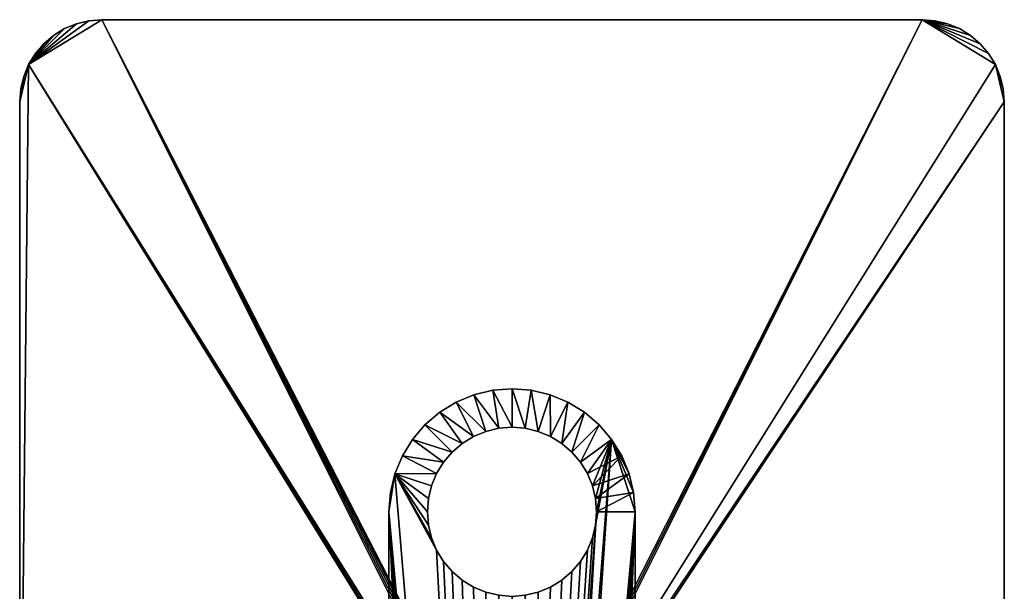
# Model space of a CAD drawing. Units: inches. Extents: x 175 to 281, y -16 to 36.
# Drawn here: x 182 to 188, y 32 to 36 of the extents above; entities that cross this region are included whole.
import ezdxf

# ---------------------------------------------------------------- set-up
doc = ezdxf.new("R2010")
doc.units = ezdxf.units.IN
doc.header["$MEASUREMENT"] = 0
doc.layers.add('CET color Grey80', color=7, linetype='Continuous', true_color=0xcccccc)
doc.layers.add('CET Default', color=7, linetype='Continuous')

# ---------------------------------------------------------------- blocks, each defined once
blk = doc.blocks.new('*C2')
at = {"layer": 'CET color Grey80', "linetype": 'Continuous'}
mesh = blk.add_polyface(dxfattribs=at)
corners = [(-0.0718, 1.0718, 30.5), (-0.0597, 1.0821, 30.5), (-2.9455, 5.727, 30.5), (-3, 0.5, 30.5), (-0.0461, 1.0904, 30.5), (-2.5, 6, 30.5), (-0.0314, 1.0965, 30.5), (-0.0159, 1.1003, 30.5), (0, 1.1015, 30.5), (0.0159, 1.1003, 30.5), (-2.9455, 5.727, 30.125), (-0.0597, 1.0821, 30.125), (-0.0718, 1.0718, 30.125), (-3, 0.5, 30.125), (-0.0461, 1.0904, 30.125), (-2.5, 6, 30.125), (-0.0314, 1.0965, 30.125), (-0.0159, 1.1003, 30.125), (0, 1.1015, 30.125), (0.0159, 1.1003, 30.125), (-0.1015, 1, 30.5), (-0.1015, 1, 30.125), (-0.1003, 1.0159, 30.125), (-0.1003, 1.0159, 30.5), (-0.0965, 1.0314, 30.125), (-0.0965, 1.0314, 30.5), (-0.0904, 1.0461, 30.125), (-0.0904, 1.0461, 30.5), (-0.0821, 1.0597, 30.125), (-0.0821, 1.0597, 30.5), (-0.0718, 0.9282, 30.125), (-0.0718, 0.9282, 30.5), (-0.0597, 0.9179, 30.5), (-0.0821, 0.9403, 30.125), (-0.0821, 0.9403, 30.5), (-0.0904, 0.9539, 30.125), (-0.0904, 0.9539, 30.5), (-0.0965, 0.9686, 30.125), (-0.0965, 0.9686, 30.5), (-0.1003, 0.9841, 30.125), (-0.1003, 0.9841, 30.5), (-3, 5.5, 30.5)]
mesh.append_faces([[corners[k] for k in face] for face in [(3, 0, 2, 3), (4, 5, 2, 4), (10, 12, 13, 10)]], dxfattribs={"vtx0": -1, "vtx1": -1, "vtx2": -1, "vtx3": -1})
mesh.append_faces([[corners[k] for k in face] for face in [(10, 11, 12, 10), (10, 14, 11, 10), (15, 16, 14, 15), (15, 17, 16, 15), (15, 18, 17, 15), (15, 19, 18, 15)]], dxfattribs={"vtx0": -1, "vtx2": -1, "vtx3": -1})
mesh.append_faces([[corners[k] for k in face] for face in [(23, 20, 22, 23), (22, 24, 23, 22), (27, 25, 26, 27), (29, 27, 28, 29), (28, 12, 29, 28), (1, 0, 11, 1), (11, 14, 1, 11), (34, 31, 33, 34), (33, 35, 34, 33), (38, 36, 37, 38), (40, 38, 39, 40), (39, 21, 40, 39)]], dxfattribs={"vtx1": -1})
mesh.append_faces([[corners[k] for k in face] for face in [(0, 1, 2, 0), (1, 4, 2, 1), (4, 6, 5, 4), (6, 7, 5, 6), (7, 8, 5, 7), (8, 9, 5, 8)]], dxfattribs={"vtx1": -1, "vtx2": -1})
mesh.append_faces([[corners[k] for k in face] for face in [(20, 21, 22, 20), (24, 25, 23, 24), (25, 24, 26, 25), (27, 26, 28, 27), (12, 0, 29, 12), (0, 12, 11, 0), (14, 4, 1, 14), (30, 31, 32, 30), (31, 30, 33, 31), (35, 36, 34, 35), (36, 35, 37, 36), (38, 37, 39, 38), (21, 20, 40, 21), (13, 3, 41, 13)]], dxfattribs={"vtx2": -1})
mesh = blk.add_polyface(dxfattribs=at)
corners = [(-2.9755, 5.6545, 30.5), (-2.9938, 5.5782, 30.5), (-3, 5.5, 30.5), (-2.9455, 5.727, 30.5), (-3, 0.5, 30.5), (-2.8536, 5.8536, 30.5), (-2.9045, 5.7939, 30.5), (-2.7939, 5.9045, 30.5), (-2.727, 5.9455, 30.5), (-2.6545, 5.9755, 30.5), (-2.5782, 5.9938, 30.5), (-2.5, 6, 30.5), (-3, 5.5, 30.125), (-2.9938, 5.5782, 30.125), (-2.9755, 5.6545, 30.125), (-2.9455, 5.727, 30.125), (-3, 0.5, 30.125), (-2.9045, 5.7939, 30.125), (-2.8536, 5.8536, 30.125), (-2.7939, 5.9045, 30.125), (-2.727, 5.9455, 30.125), (-2.6545, 5.9755, 30.125), (-2.5782, 5.9938, 30.125), (-2.5, 6, 30.125), (-0.0461, 1.0904, 30.125), (2.5, 6, 30.125), (0.0159, 1.1003, 30.125), (2.5, 6, 30.5)]
mesh.append_faces([[corners[k] for k in face] for face in [(0, 1, 2, 0), (5, 6, 3, 5), (12, 13, 14, 12), (15, 17, 18, 15)]])
mesh.append_faces([[corners[k] for k in face] for face in [(15, 23, 24, 15)]], dxfattribs={"vtx0": -1, "vtx1": -1, "vtx2": -1, "vtx3": -1})
mesh.append_faces([[corners[k] for k in face] for face in [(15, 16, 12, 15), (15, 19, 20, 15), (15, 20, 21, 15), (15, 21, 22, 15), (15, 22, 23, 15)]], dxfattribs={"vtx0": -1, "vtx2": -1, "vtx3": -1})
mesh.append_faces([[corners[k] for k in face] for face in [(1, 14, 13, 1), (13, 2, 1, 13), (14, 3, 15, 14), (6, 18, 17, 6), (17, 3, 6, 17), (7, 20, 19, 7), (19, 5, 7, 19), (20, 9, 21, 20), (10, 23, 22, 10), (22, 9, 10, 22)]], dxfattribs={"vtx0": -1, "vtx3": -1})
mesh.append_faces([[corners[k] for k in face] for face in [(12, 16, 2, 12)]], dxfattribs={"vtx1": -1})
mesh.append_faces([[corners[k] for k in face] for face in [(2, 4, 3, 2), (8, 7, 3, 8), (9, 8, 3, 9), (10, 9, 3, 10), (11, 10, 3, 11), (23, 25, 26, 23)]], dxfattribs={"vtx1": -1, "vtx2": -1})
mesh.append_faces([[corners[k] for k in face] for face in [(3, 0, 2, 3), (7, 5, 3, 7), (12, 14, 15, 12), (15, 18, 19, 15), (1, 0, 14, 1), (13, 12, 2, 13), (14, 0, 3, 14), (6, 5, 18, 6), (17, 15, 3, 17), (7, 8, 20, 7), (19, 18, 5, 19), (20, 8, 9, 20), (10, 11, 23, 10), (22, 21, 9, 22), (23, 11, 27, 23)]], dxfattribs={"vtx2": -1})
mesh = blk.add_polyface(dxfattribs=at)
corners = [(0.0159, 1.1003, 30.5), (2.5, 6, 30.5), (-2.5, 6, 30.5), (2.6545, 5.9755, 30.5), (2.5782, 5.9938, 30.5), (2.727, 5.9455, 30.5), (2.7939, 5.9045, 30.5), (2.8536, 5.8536, 30.5), (2.9045, 5.7939, 30.5), (2.9455, 5.727, 30.5), (0.0461, 1.0904, 30.5), (3, 5.5, 30.5), (2.9938, 5.5782, 30.5), (2.9755, 5.6545, 30.5), (2.5, 6, 30.125), (2.5782, 5.9938, 30.125), (2.6545, 5.9755, 30.125), (2.727, 5.9455, 30.125), (2.7939, 5.9045, 30.125), (2.8536, 5.8536, 30.125), (2.9045, 5.7939, 30.125), (2.9455, 5.727, 30.125), (0.0461, 1.0904, 30.125), (3, 5.5, 30.125), (2.9755, 5.6545, 30.125), (2.9938, 5.5782, 30.125), (3, 0.5, 30.5), (-2.5, 6, 30.125)]
mesh.append_faces([[corners[k] for k in face] for face in [(3, 4, 1, 3), (12, 13, 9, 12), (14, 15, 16, 14), (21, 24, 25, 21)]])
mesh.append_faces([[corners[k] for k in face] for face in [(9, 10, 11, 9), (14, 21, 22, 14), (23, 22, 21, 23)]], dxfattribs={"vtx0": -1, "vtx1": -1, "vtx2": -1, "vtx3": -1})
mesh.append_faces([[corners[k] for k in face] for face in [(0, 1, 2, 0), (14, 17, 18, 14), (14, 18, 19, 14), (14, 19, 20, 14), (14, 20, 21, 14)]], dxfattribs={"vtx0": -1, "vtx2": -1, "vtx3": -1})
mesh.append_faces([[corners[k] for k in face] for face in [(4, 16, 15, 4), (15, 1, 4, 15), (16, 5, 17, 16), (6, 19, 18, 6), (18, 5, 6, 18), (8, 21, 20, 8), (20, 7, 8, 20), (21, 13, 24, 21), (12, 23, 25, 12), (25, 13, 12, 25)]], dxfattribs={"vtx0": -1, "vtx3": -1})
mesh.append_faces([[corners[k] for k in face] for face in [(14, 27, 1, 14)]], dxfattribs={"vtx1": -1})
mesh.append_faces([[corners[k] for k in face] for face in [(6, 5, 1, 6), (7, 6, 1, 7), (8, 7, 1, 8), (9, 8, 1, 9)]], dxfattribs={"vtx1": -1, "vtx2": -1})
mesh.append_faces([[corners[k] for k in face] for face in [(5, 3, 1, 5), (11, 12, 9, 11), (14, 16, 17, 14), (21, 25, 23, 21), (23, 11, 26, 23), (4, 3, 16, 4), (15, 14, 1, 15), (16, 3, 5, 16), (6, 7, 19, 6), (18, 17, 5, 18), (8, 9, 21, 8), (20, 19, 7, 20), (21, 9, 13, 21), (12, 11, 23, 12), (25, 24, 13, 25)]], dxfattribs={"vtx2": -1})
mesh = blk.add_polyface(dxfattribs=at)
corners = [(0.0159, 1.1003, 30.5), (0.0314, 1.0965, 30.5), (2.5, 6, 30.5), (0.0461, 1.0904, 30.5), (2.9455, 5.727, 30.5), (0.0597, 1.0821, 30.5), (3, 0.5, 30.5), (3, 5.5, 30.5), (2.5, 6, 30.125), (0.0314, 1.0965, 30.125), (0.0159, 1.1003, 30.125), (0.0461, 1.0904, 30.125), (3, 5.5, 30.125), (3, 0.5, 30.125), (0.0597, 1.0821, 30.125), (-0.0461, 1.0904, 30.5), (-0.0461, 1.0904, 30.125), (-0.0314, 1.0965, 30.125), (-0.0314, 1.0965, 30.5), (-0.0159, 1.1003, 30.125), (-0.0159, 1.1003, 30.5), (0, 1.1015, 30.125), (0, 1.1015, 30.5), (0.0718, 1.0718, 30.125), (0.0718, 1.0718, 30.5), (0.0821, 1.0597, 30.125), (0.0821, 1.0597, 30.5), (0.0904, 1.0461, 30.125), (0.0904, 1.0461, 30.5), (0.0965, 1.0314, 30.125), (0.0965, 1.0314, 30.5), (0.1003, 1.0159, 30.125), (0.1003, 1.0159, 30.5), (0.0965, 0.9686, 30.125), (0.0965, 0.9686, 30.5), (0.1003, 0.9841, 30.5), (0.1003, 0.9841, 30.125), (0.1015, 1, 30.5), (0.1015, 1, 30.125), (0.0904, 0.9539, 30.125)]
mesh.append_faces([[corners[k] for k in face] for face in [(3, 4, 2, 3)]], dxfattribs={"vtx0": -1, "vtx1": -1, "vtx2": -1, "vtx3": -1})
mesh.append_faces([[corners[k] for k in face] for face in [(5, 6, 7, 5), (8, 9, 10, 8), (8, 11, 9, 8), (12, 14, 11, 12)]], dxfattribs={"vtx0": -1, "vtx2": -1, "vtx3": -1})
mesh.append_faces([[corners[k] for k in face] for face in [(18, 15, 17, 18), (20, 18, 19, 20), (19, 21, 20, 19), (0, 22, 10, 0), (10, 9, 0, 10), (3, 1, 11, 3), (5, 3, 14, 5), (14, 23, 5, 14), (26, 24, 25, 26), (25, 27, 26, 25), (30, 28, 29, 30), (32, 30, 31, 32), (36, 33, 35, 36), (35, 37, 36, 35), (37, 32, 38, 37), (13, 12, 6, 13)]], dxfattribs={"vtx1": -1})
mesh.append_faces([[corners[k] for k in face] for face in [(0, 1, 2, 0), (1, 3, 2, 1), (3, 5, 7, 3), (12, 13, 14, 12)]], dxfattribs={"vtx1": -1, "vtx2": -1})
mesh.append_faces([[corners[k] for k in face] for face in [(15, 16, 17, 15), (18, 17, 19, 18), (21, 22, 20, 21), (22, 21, 10, 22), (9, 1, 0, 9), (1, 9, 11, 1), (3, 11, 14, 3), (23, 24, 5, 23), (24, 23, 25, 24), (27, 28, 26, 27), (28, 27, 29, 28), (30, 29, 31, 30), (33, 34, 35, 33), (37, 38, 36, 37), (32, 31, 38, 32), (34, 33, 39, 34)]], dxfattribs={"vtx2": -1})
mesh = blk.add_polyface(dxfattribs=at)
corners = [(-0.4593, 3.234, 30.125), (-0.4593, 3.234, 28.125), (-0.417, 3.303, 28.125), (-0.417, 3.303, 30.125), (-0.3645, 3.3645, 28.125), (-0.3645, 3.3645, 30.125), (-0.303, 3.417, 28.125), (-0.303, 3.417, 30.125), (-0.234, 3.4593, 28.125), (-0.234, 3.4593, 30.125), (-0.1593, 3.4903, 28.125), (-0.1593, 3.4903, 30.125), (-0.0806, 3.5092, 28.125), (-0.0806, 3.5092, 30.125), (0, 3.5155, 30.125), (0, 3.5155, 28.125), (0.0806, 3.5092, 28.125), (-0.7133, 3.2318, 28.125), (-0.7133, 3.2318, 30.125), (-0.6683, 3.3405, 30.125), (-0.6683, 3.3405, 28.125), (-0.6068, 3.4408, 30.125), (-0.5303, 3.5303, 30.125), (-0.5303, 3.5303, 28.125), (-0.6068, 3.4408, 28.125), (-0.4408, 3.6068, 30.125), (-0.3405, 3.6683, 30.125), (-0.3405, 3.6683, 28.125), (-0.4408, 3.6068, 28.125), (-0.2318, 3.7133, 30.125), (-0.2318, 3.7133, 28.125), (0, 3.75, 28.125), (-0.1173, 3.7408, 28.125), (-0.1173, 3.7408, 30.125), (0, 3.75, 30.125)]
mesh.append_faces([[corners[k] for k in face] for face in [(20, 2, 1, 20), (24, 4, 2, 24), (23, 6, 4, 23), (28, 8, 6, 28), (27, 10, 8, 27), (30, 12, 10, 30), (15, 32, 31, 15), (0, 19, 18, 0), (3, 21, 19, 3), (5, 22, 21, 5), (7, 25, 22, 7), (9, 26, 25, 9), (11, 29, 26, 11), (13, 33, 29, 13), (14, 34, 33, 14)]], dxfattribs={"vtx0": -1, "vtx2": -1, "vtx3": -1})
mesh.append_faces([[corners[k] for k in face] for face in [(17, 19, 20, 17), (21, 23, 24, 21), (24, 19, 21, 24), (25, 27, 28, 25), (28, 22, 25, 28), (27, 29, 30, 27), (31, 33, 34, 31), (32, 29, 33, 32)]], dxfattribs={"vtx0": -1, "vtx3": -1})
mesh.append_faces([[corners[k] for k in face] for face in [(3, 0, 2, 3), (2, 4, 3, 2), (7, 5, 6, 7), (6, 8, 7, 6), (11, 9, 10, 11), (13, 11, 12, 13), (14, 13, 15, 14)]], dxfattribs={"vtx1": -1})
mesh.append_faces([[corners[k] for k in face] for face in [(17, 20, 1, 17), (20, 24, 2, 20), (24, 23, 4, 24), (23, 28, 6, 23), (28, 27, 8, 28), (27, 30, 10, 27), (30, 32, 12, 30), (15, 12, 32, 15), (0, 3, 19, 0), (3, 5, 21, 3), (5, 7, 22, 5), (7, 9, 25, 7), (9, 11, 26, 9), (11, 13, 29, 11), (13, 14, 33, 13)]], dxfattribs={"vtx1": -1, "vtx2": -1})
mesh.append_faces([[corners[k] for k in face] for face in [(0, 1, 2, 0), (4, 5, 3, 4), (5, 4, 6, 5), (8, 9, 7, 8), (9, 8, 10, 9), (11, 10, 12, 11), (14, 15, 16, 14), (13, 12, 15, 13), (17, 18, 19, 17), (21, 22, 23, 21), (24, 20, 19, 24), (25, 26, 27, 25), (28, 23, 22, 28), (27, 26, 29, 27), (31, 32, 33, 31), (32, 30, 29, 32)]], dxfattribs={"vtx2": -1})
mesh = blk.add_polyface(dxfattribs=at)
corners = [(0.1593, 3.4903, 28.125), (0.1593, 3.4903, 30.125), (0.0806, 3.5092, 30.125), (0.0806, 3.5092, 28.125), (0, 3.5155, 30.125), (0.234, 3.4593, 28.125), (0.234, 3.4593, 30.125), (0.303, 3.417, 28.125), (0.303, 3.417, 30.125), (0.3645, 3.3645, 28.125), (0.3645, 3.3645, 30.125), (0.417, 3.303, 28.125), (0.417, 3.303, 30.125), (0.4593, 3.234, 28.125), (0.4593, 3.234, 30.125), (0.4903, 3.1593, 28.125), (0.1173, 3.7408, 30.125), (0.2318, 3.7133, 30.125), (0.2318, 3.7133, 28.125), (0.1173, 3.7408, 28.125), (0, 3.75, 28.125), (0, 3.75, 30.125), (0.3405, 3.6683, 30.125), (0.3405, 3.6683, 28.125), (0.4408, 3.6068, 30.125), (0.5303, 3.5303, 30.125), (0.5303, 3.5303, 28.125), (0.4408, 3.6068, 28.125), (0.6068, 3.4408, 30.125), (0.6683, 3.3405, 30.125), (0.6683, 3.3405, 28.125), (0.6068, 3.4408, 28.125), (0.7133, 3.2318, 30.125), (0.7133, 3.2318, 28.125), (0, 3.5155, 28.125), (0.4903, 3.1593, 30.125), (0.7408, 3.1173, 30.125)]
mesh.append_faces([[corners[k] for k in face] for face in [(20, 3, 34, 20), (19, 0, 3, 19), (18, 5, 0, 18), (23, 7, 5, 23), (27, 9, 7, 27), (26, 11, 9, 26), (31, 13, 11, 31), (30, 15, 13, 30), (16, 2, 1, 16), (6, 22, 17, 6), (8, 24, 22, 8), (10, 25, 24, 10), (12, 28, 25, 12), (2, 16, 21, 2)]], dxfattribs={"vtx0": -1, "vtx2": -1, "vtx3": -1})
mesh.append_faces([[corners[k] for k in face] for face in [(16, 18, 19, 16), (19, 21, 16, 19), (18, 22, 23, 18), (24, 26, 27, 24), (27, 22, 24, 27), (28, 30, 31, 28), (31, 25, 28, 31), (30, 32, 33, 30)]], dxfattribs={"vtx0": -1, "vtx3": -1})
mesh.append_faces([[corners[k] for k in face] for face in [(3, 0, 2, 3), (2, 4, 3, 2), (6, 1, 5, 6), (8, 6, 7, 8), (7, 9, 8, 7), (12, 10, 11, 12), (11, 13, 12, 11)]], dxfattribs={"vtx1": -1})
mesh.append_faces([[corners[k] for k in face] for face in [(20, 19, 3, 20), (19, 18, 0, 19), (18, 23, 5, 18), (23, 27, 7, 23), (27, 26, 9, 27), (26, 31, 11, 26), (31, 30, 13, 31), (30, 33, 15, 30), (17, 16, 1, 17), (1, 6, 17, 1), (6, 8, 22, 6), (8, 10, 24, 8), (10, 12, 25, 10), (12, 14, 28, 12), (14, 35, 28, 14), (4, 2, 21, 4), (36, 32, 28, 36)]], dxfattribs={"vtx1": -1, "vtx2": -1})
mesh.append_faces([[corners[k] for k in face] for face in [(0, 1, 2, 0), (1, 0, 5, 1), (6, 5, 7, 6), (9, 10, 8, 9), (10, 9, 11, 10), (13, 14, 12, 13), (14, 13, 15, 14), (16, 17, 18, 16), (19, 20, 21, 19), (18, 17, 22, 18), (24, 25, 26, 24), (27, 23, 22, 27), (28, 29, 30, 28), (31, 26, 25, 31), (30, 29, 32, 30), (32, 29, 28, 32)]], dxfattribs={"vtx2": -1})
mesh = blk.add_polyface(dxfattribs=at)
corners = [(-0.5359, -4.6359, 30.125), (-0.5359, -4.6359, 28.125), (-0.5021, -4.5542, 28.125), (-0.5021, -4.5542, 30.125), (-0.4559, -4.4788, 28.125), (-0.4559, -4.4788, 30.125), (-0.3985, -4.4115, 28.125), (-0.3985, -4.4115, 30.125), (-0.3312, -4.3541, 28.125), (-0.3312, -4.3541, 30.125), (-0.2558, -4.3079, 28.125), (-0.2558, -4.3079, 30.125), (-0.1741, -4.2741, 28.125), (-0.1741, -4.2741, 30.125), (-0.0882, -4.2534, 28.125), (-0.0882, -4.2534, 30.125), (0.1741, -4.2741, 28.125), (0.1741, -4.2741, 30.125), (0.0882, -4.2534, 30.125), (0.0882, -4.2534, 28.125), (0, -4.2465, 30.125), (0, -4.2465, 28.125), (0.2558, -4.3079, 28.125), (0.2558, -4.3079, 30.125), (0.3312, -4.3541, 28.125), (0.3312, -4.3541, 30.125), (0.3985, -4.4115, 28.125), (0.3985, -4.4115, 30.125), (0.4559, -4.4788, 28.125), (0.4559, -4.4788, 30.125), (0.5021, -4.5542, 28.125), (0.5021, -4.5542, 30.125), (0.5359, -4.6359, 28.125), (-0.75, -4.81, 28.125), (-0.75, -4.81, 30.125), (-0.75, 3, 30.125), (0.75, -4.81, 28.125), (0.75, 3, 28.125), (0.75, -4.81, 30.125), (-0.75, 3, 28.125), (0.303, 2.583, 28.125), (0.3645, 2.6355, 28.125), (0.234, 2.5407, 28.125), (0.1593, 2.5097, 28.125), (0.0806, 2.4908, 28.125), (0, 2.4845, 28.125), (-0.0806, 2.4908, 28.125), (-0.1593, 2.5097, 28.125), (-0.234, 2.5407, 28.125), (-0.303, 2.583, 28.125), (-0.3645, 2.6355, 28.125), (-0.417, 2.697, 28.125), (0.75, 3, 30.125), (0, 2.4845, 30.125), (0.6068, 3.4408, 30.125)]
mesh.append_faces([[corners[k] for k in face] for face in [(5, 7, 34, 5)]])
mesh.append_faces([[corners[k] for k in face] for face in [(21, 40, 41, 21), (21, 42, 40, 21), (21, 43, 42, 21), (21, 44, 43, 21), (21, 45, 44, 21), (14, 46, 45, 14), (14, 47, 46, 14), (14, 48, 47, 14), (14, 49, 48, 14), (14, 50, 49, 14), (14, 51, 50, 14), (29, 38, 52, 29), (53, 15, 20, 53)]], dxfattribs={"vtx0": -1, "vtx2": -1, "vtx3": -1})
mesh.append_faces([[corners[k] for k in face] for face in [(3, 0, 2, 3), (5, 3, 4, 5), (4, 6, 5, 4), (9, 7, 8, 9), (8, 10, 9, 8), (13, 11, 12, 13), (15, 13, 14, 15), (19, 16, 18, 19), (18, 20, 19, 18), (20, 15, 21, 20), (23, 17, 22, 23), (25, 23, 24, 25), (24, 26, 25, 24), (29, 27, 28, 29), (28, 30, 29, 28), (36, 37, 38, 36)]], dxfattribs={"vtx1": -1})
mesh.append_faces([[corners[k] for k in face] for face in [(21, 14, 45, 21), (37, 36, 28, 37), (17, 23, 52, 17), (23, 25, 52, 23), (25, 27, 52, 25), (27, 29, 52, 27), (29, 31, 38, 29), (7, 9, 35, 7), (9, 11, 35, 9), (11, 13, 35, 11), (13, 15, 35, 13), (20, 18, 54, 20)]], dxfattribs={"vtx1": -1, "vtx2": -1})
mesh.append_faces([[corners[k] for k in face] for face in [(0, 1, 2, 0), (3, 2, 4, 3), (6, 7, 5, 6), (7, 6, 8, 7), (10, 11, 9, 10), (11, 10, 12, 11), (13, 12, 14, 13), (16, 17, 18, 16), (20, 21, 19, 20), (15, 14, 21, 15), (17, 16, 22, 17), (23, 22, 24, 23), (26, 27, 25, 26), (27, 26, 28, 27), (30, 31, 29, 30), (31, 30, 32, 31), (33, 34, 35, 33), (6, 33, 39, 6), (3, 5, 34, 3), (35, 34, 7, 35)]], dxfattribs={"vtx2": -1})
mesh = blk.add_polyface(dxfattribs=at)
corners = [(0, 2.4845, 30.125), (0, 2.4845, 28.125), (-0.0806, 2.4908, 28.125), (-0.0806, 2.4908, 30.125), (-0.1593, 2.5097, 28.125), (-0.1593, 2.5097, 30.125), (-0.234, 2.5407, 28.125), (-0.234, 2.5407, 30.125), (-0.303, 2.583, 28.125), (-0.303, 2.583, 30.125), (-0.3645, 2.6355, 28.125), (-0.3645, 2.6355, 30.125), (0.303, 2.583, 30.125), (0.3645, 2.6355, 30.125), (0.303, 2.583, 28.125), (0.234, 2.5407, 28.125), (0.234, 2.5407, 30.125), (0.1593, 2.5097, 28.125), (0.1593, 2.5097, 30.125), (0.0806, 2.4908, 28.125), (0.0806, 2.4908, 30.125), (-0.75, 3, 28.125), (-0.75, -4.81, 28.125), (-0.75, 3, 30.125), (0.75, 3, 28.125), (0.75, 3, 30.125), (0.75, -4.81, 30.125), (-0.3312, -4.3541, 28.125), (-0.3985, -4.4115, 28.125), (-0.2558, -4.3079, 28.125), (-0.1741, -4.2741, 28.125), (-0.7133, 3.2318, 28.125), (-0.0882, -4.2534, 28.125), (0.5092, 2.9194, 28.125), (0.5155, 3, 28.125), (0, -4.2465, 28.125), (0.4903, 2.8407, 28.125), (0.4593, 2.766, 28.125), (0.417, 2.697, 28.125), (0.3645, 2.6355, 28.125), (-0.4593, 2.766, 28.125), (-0.417, 2.697, 28.125), (0.0882, -4.2534, 28.125), (0.1741, -4.2741, 28.125), (0.2558, -4.3079, 28.125), (0.3312, -4.3541, 28.125), (0.3985, -4.4115, 28.125), (0.4559, -4.4788, 28.125), (0.0882, -4.2534, 30.125), (0.1741, -4.2741, 30.125), (-0.0882, -4.2534, 30.125), (-0.7133, 3.2318, 30.125), (0, -4.2465, 30.125), (0.6068, 3.4408, 30.125), (0.5092, 2.9194, 30.125), (0.4903, 2.8407, 30.125), (0.4593, 2.766, 30.125), (0.417, 2.697, 30.125), (-0.417, 2.697, 30.125), (-0.4593, 2.766, 30.125)]
mesh.append_faces([[corners[k] for k in face] for face in [(21, 31, 32, 21), (32, 31, 40, 32), (34, 24, 42, 34), (50, 51, 23, 50), (52, 53, 54, 52), (59, 51, 50, 59), (48, 25, 53, 48)]], dxfattribs={"vtx0": -1, "vtx1": -1, "vtx2": -1, "vtx3": -1})
mesh.append_faces([[corners[k] for k in face] for face in [(21, 27, 28, 21), (21, 29, 27, 21), (21, 30, 29, 21), (21, 32, 30, 21), (35, 36, 33, 35), (35, 37, 36, 35), (35, 38, 37, 35), (35, 39, 38, 35), (32, 40, 41, 32), (34, 42, 35, 34), (24, 43, 42, 24), (24, 44, 43, 24), (24, 45, 44, 24), (24, 46, 45, 24), (24, 47, 46, 24), (25, 48, 49, 25)]], dxfattribs={"vtx0": -1, "vtx2": -1, "vtx3": -1})
mesh.append_faces([[corners[k] for k in face] for face in [(3, 0, 2, 3), (2, 4, 3, 2), (7, 5, 6, 7), (9, 7, 8, 9), (8, 10, 9, 8), (12, 13, 14, 12), (14, 15, 12, 14), (18, 16, 17, 18), (20, 18, 19, 20), (19, 1, 20, 19), (21, 22, 23, 21)]], dxfattribs={"vtx1": -1})
mesh.append_faces([[corners[k] for k in face] for face in [(33, 34, 35, 33), (54, 55, 52, 54), (55, 56, 52, 55), (56, 57, 52, 56), (57, 13, 52, 57), (13, 12, 52, 13), (12, 16, 52, 12), (16, 18, 52, 16), (18, 20, 52, 18), (20, 0, 52, 20), (0, 3, 50, 0), (3, 5, 50, 3), (5, 7, 50, 5), (7, 9, 50, 7), (9, 11, 50, 9), (11, 58, 50, 11), (58, 59, 50, 58)]], dxfattribs={"vtx1": -1, "vtx2": -1})
mesh.append_faces([[corners[k] for k in face] for face in [(0, 1, 2, 0), (4, 5, 3, 4), (5, 4, 6, 5), (7, 6, 8, 7), (10, 11, 9, 10), (15, 16, 12, 15), (16, 15, 17, 16), (18, 17, 19, 18), (1, 0, 20, 1), (24, 25, 26, 24)]], dxfattribs={"vtx2": -1})
mesh = blk.add_polyface(dxfattribs=at)
corners = [(-0.3645, 2.6355, 30.125), (-0.3645, 2.6355, 28.125), (-0.417, 2.697, 28.125), (-0.417, 2.697, 30.125), (-0.4593, 2.766, 28.125), (-0.4593, 2.766, 30.125), (-0.4903, 2.8407, 28.125), (-0.4903, 2.8407, 30.125), (-0.5092, 2.9194, 28.125), (-0.5092, 2.9194, 30.125), (-0.5155, 3, 28.125), (-0.5155, 3, 30.125), (-0.5092, 3.0806, 28.125), (-0.5092, 3.0806, 30.125), (-0.4903, 3.1593, 28.125), (-0.4903, 3.1593, 30.125), (-0.4593, 3.234, 28.125), (-0.4593, 3.234, 30.125), (0.4903, 3.1593, 30.125), (0.4593, 3.234, 30.125), (0.4903, 3.1593, 28.125), (0.5092, 3.0806, 28.125), (0.5092, 3.0806, 30.125), (0.5155, 3, 28.125), (0.5155, 3, 30.125), (0.5092, 2.9194, 28.125), (0.5092, 2.9194, 30.125), (0.4903, 2.8407, 28.125), (0.4903, 2.8407, 30.125), (0.4593, 2.766, 28.125), (0.4593, 2.766, 30.125), (0.417, 2.697, 28.125), (0.417, 2.697, 30.125), (0.3645, 2.6355, 28.125), (0.3645, 2.6355, 30.125), (0.303, 2.583, 28.125), (-0.7408, 3.1173, 30.125), (-0.7133, 3.2318, 30.125), (-0.7133, 3.2318, 28.125), (-0.7408, 3.1173, 28.125), (-0.75, 3, 28.125), (-0.75, 3, 30.125), (0.7408, 3.1173, 30.125), (0.75, 3, 30.125), (0.75, 3, 28.125), (0.7408, 3.1173, 28.125), (0.7133, 3.2318, 28.125), (0.7133, 3.2318, 30.125), (0.6068, 3.4408, 30.125)]
mesh.append_faces([[corners[k] for k in face] for face in [(38, 6, 4, 38), (38, 8, 6, 38), (38, 10, 8, 38), (38, 12, 10, 38), (38, 14, 12, 38), (38, 16, 14, 38), (46, 21, 20, 46), (45, 23, 21, 45)]], dxfattribs={"vtx0": -1, "vtx2": -1, "vtx3": -1})
mesh.append_faces([[corners[k] for k in face] for face in [(36, 38, 39, 36), (39, 41, 36, 39), (42, 44, 45, 42), (45, 47, 42, 45)]], dxfattribs={"vtx0": -1, "vtx3": -1})
mesh.append_faces([[corners[k] for k in face] for face in [(3, 0, 2, 3), (2, 4, 3, 2), (7, 5, 6, 7), (9, 7, 8, 9), (8, 10, 9, 8), (13, 11, 12, 13), (12, 14, 13, 12), (17, 15, 16, 17), (18, 19, 20, 18), (22, 18, 21, 22), (21, 23, 22, 21), (26, 24, 25, 26), (25, 27, 26, 25), (30, 28, 29, 30), (32, 30, 31, 32), (31, 33, 32, 31)]], dxfattribs={"vtx1": -1})
mesh.append_faces([[corners[k] for k in face] for face in [(46, 45, 21, 46), (45, 44, 23, 45), (18, 22, 48, 18), (22, 24, 48, 22), (24, 26, 48, 24), (5, 7, 37, 5), (7, 9, 37, 7), (9, 11, 37, 9), (11, 13, 37, 11), (13, 15, 37, 13), (15, 17, 37, 15), (43, 42, 48, 43)]], dxfattribs={"vtx1": -1, "vtx2": -1})
mesh.append_faces([[corners[k] for k in face] for face in [(0, 1, 2, 0), (4, 5, 3, 4), (5, 4, 6, 5), (7, 6, 8, 7), (10, 11, 9, 10), (11, 10, 12, 11), (14, 15, 13, 14), (15, 14, 16, 15), (18, 20, 21, 18), (23, 24, 22, 23), (24, 23, 25, 24), (27, 28, 26, 27), (28, 27, 29, 28), (30, 29, 31, 30), (33, 34, 32, 33), (34, 33, 35, 34), (36, 37, 38, 36), (39, 40, 41, 39), (42, 43, 44, 42), (45, 46, 47, 45), (40, 39, 38, 40), (37, 36, 41, 37)]], dxfattribs={"vtx2": -1})
blk = doc.blocks.new('*C1')
at = {"layer": 'CET Default', "linetype": 'Continuous'}
blk.add_blockref('*C2', (184.6457, 29.7263), dxfattribs=at)

msp = doc.modelspace()

# ---------------------------------------------------------------- block references
at = {"layer": 'CET Default', "linetype": 'Continuous'}
msp.add_blockref('*C1', (0, 0), dxfattribs=at)

doc.saveas('drawing.dxf')
